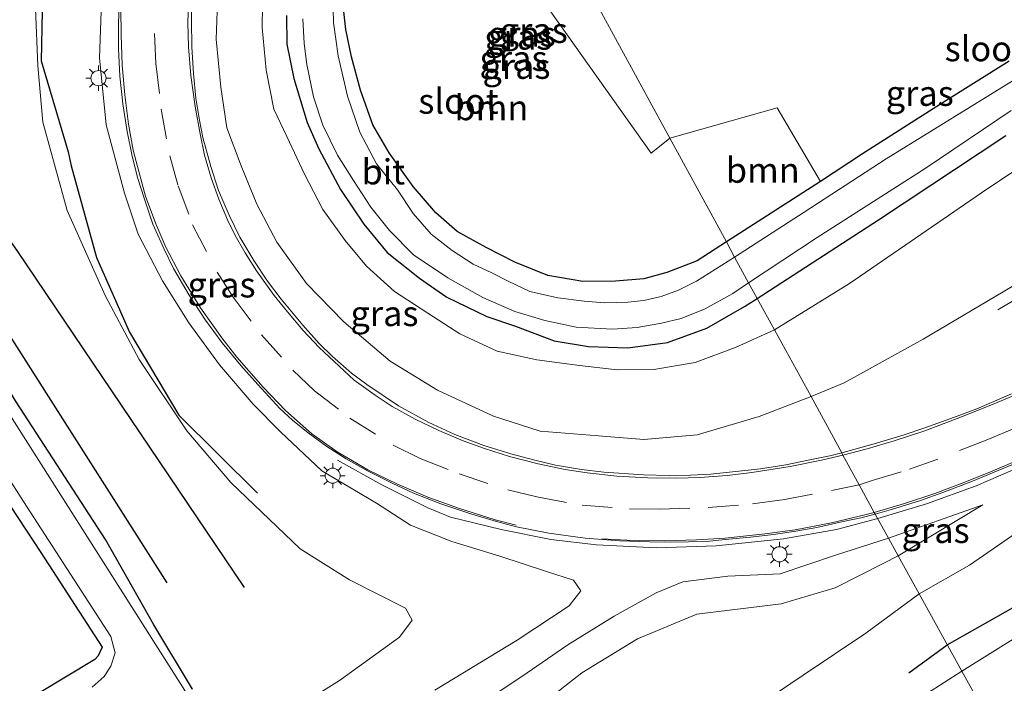
# Model space of a CAD drawing. Units: metres. Extents: x 120183 to 125705, y 500000 to 506250.
# Drawn here: x 123447 to 123544, y 501988 to 502054 of the extents above; entities that cross this region are included whole.
import ezdxf
from ezdxf.enums import TextEntityAlignment as Align

# ---------------------------------------------------------------- set-up
doc = ezdxf.new("R2010")
doc.units = ezdxf.units.M
doc.linetypes.add('VW-3-9_STREEP', pattern=[12, 3, -9])
doc.layers.get('0').update_dxf_attribs({"lineweight": 25})
for name, color, linetype, lineweight in [('B-ME-BV-GELEIDECONSTRUCTIE-GELEIDERAIL-L-B1', 213, 'BV-GELEIDERAIL', 18), ('B-ME-GR-BOOM-GV-B6', 93, 'Continuous', 18), ('B-ME-GW-KRUINLIJN-L-B1', 93, 'Continuous', 18), ('B-ME-GW-TEENLIJN-L-B1', 93, 'Continuous', 18), ('B-ME-IE-GRASLAND-GV-B6', 93, 'Continuous', 18), ('B-ME-IE-GRONDWERKLIJN-GROND_INGERICHT-GV-B6', 253, 'Continuous', 18), ('B-ME-IE-HULPGEOMETRIE-L-B1', 53, 'Continuous', 18), ('B-ME-IE-MEUBILAIR_WEGMEUBILAIR-LICHTMAST-S-B1', 8, 'Continuous', 18), ('B-ME-OG-WATER-GV-B6', 153, 'Continuous', 18), ('B-ME-VH-VERH_SOORT-BITUMEN-GV-B6', 8, 'IE-TERREINAFSCHEIDING-NATUURLIJK-HOUTWAL', 18), ('B-ME-VW-MARKERING-39STREEP-015-L-B1', 255, 'VW-3-9_STREEP', 18), ('B-ME-VW-MARKERING-STREEP-015-L-B1', 7, 'Continuous', 18)]:
    doc.layers.add(name, color=color, linetype=linetype, lineweight=lineweight)
doc.layers.add('B-ME-GR-BOMENRIJ-L-B1', color=10, linetype='Continuous')
doc.layers.add('B-ME-GW-INSTEEKWATERGANG-L-B1', color=10, linetype='Continuous')
doc.styles.add('NLCS-ISO', font='NLCS-ISO.TTF')
doc.linetypes.add('BV-GELEIDERAIL', pattern='A,10,-3,[108,NLCS.SHX,S=1,R=0,X=0,Y=0],-3', length=16)
doc.linetypes.add('IE-TERREINAFSCHEIDING-NATUURLIJK-HOUTWAL', pattern='A,7,-1.5,[67,NLCS.SHX,S=0.75,R=45,X=0,Y=0],-1.5,7,-1.5,[70,NLCS.SHX,S=0.75,R=0,X=0,Y=0],-1.5', length=20)

# ---------------------------------------------------------------- blocks, each defined once
blk = doc.blocks.new('lantaarnpaal')
for p, q in [((0, 0.75), (0, 1.25)), ((-0.75, 0), (-1.25, 0)), ((-0.884, 0.884), (-0.53, 0.53)), ((0.53, 0.53), (0.884, 0.884)), ((0.75, 0), (1.25, 0)), ((-0.53, -0.53), (-0.884, -0.884)), ((0, -0.75), (0, -1.25)), ((0.53, -0.53), (0.884, -0.884))]:
    blk.add_line(p, q)
blk.add_circle((0, 0), 0.75)

msp = doc.modelspace()

# ---------------------------------------------------------------- linework, layer by layer
at = {"layer": 'B-ME-BV-GELEIDECONSTRUCTIE-GELEIDERAIL-L-B1'}
for points in [[(123572.046, 502041.653, 1.878), (123565.161, 502037.685, 1.767), (123558.271, 502033.507, 1.452), (123551.444, 502029.394, 1.263), (123543.767, 502024.854, 0.66)], [(123531.831, 502004.12, 1.48), (123536.67, 502005.564, 1.542), (123541.617, 502007.375, 1.668), (123546.518, 502009.467, 1.71), (123551.312, 502011.666, 1.785), (123556.099, 502014.051, 1.827), (123560.862, 502016.649, 1.902), (123565.394, 502019.229, 1.989), (123571.146, 502022.696, 2.097), (123580.827, 502028.513, 2.07)], [(123478.102, 502009.911, -0.292), (123482.498, 502007.446, -0.049), (123487.078, 502005.178, 0.139), (123489.35, 502004.242, 0.235), (123494.372, 502003.031, 0.526), (123499.299, 502002.044, 0.595), (123503.863, 502001.483, 0.805), (123509.816, 502001.183, 0.919), (123515.766, 502001.408, 1.141), (123522.455, 502002.094, 1.297), (123527.7, 502003.026, 1.393), (123531.831, 502004.12, 1.48)]]:
    msp.add_polyline3d(points, dxfattribs=at)
at = {"layer": 'B-ME-GR-BOMENRIJ-L-B1'}
msp.add_line((123534.895, 501988.759, -1.585), (123538.729, 501991.545, -1.606), dxfattribs=at)
for points in [[(123473.69, 502095.823, -3.019), (123465.155, 502089.665, -3.019), (123459.587, 502084.631, -2.929), (123455.199, 502078.047, -3.016), (123452.186, 502071.35, -3.367), (123448.844, 502059.549, -2.968), (123448.629, 502049.615, -2.863), (123451.334, 502040.552, -2.587), (123451.609, 502039.171, -2.56), (123454.126, 502030.063, -2.578), (123457.437, 502022.642, -2.62), (123462.338, 502014.385, -2.62), (123470.153, 502006.649, -2.878)], [(123419.362, 502063.947, -3.388), (123428.626, 502049.01, -3.388), (123434.348, 502039.503, -3.388), (123444.809, 502023.39, -3.388), (123461.142, 501997.729, -3.388)], [(123468.871, 501997.268, -3.388), (123446.239, 502030.742, -3.64), (123440.112, 502039.375, -3.64)], [(123538.729, 501991.545, -1.606), (123551.83, 501998.986, -2.135), (123565.677, 502006.626, -2.744), (123574.109, 502011.388, -2.948)]]:
    msp.add_polyline3d(points, dxfattribs=at)
at = {"layer": 'B-ME-GR-BOOM-GV-B6'}
for points in [[(123511.138, 502041.934, -3.316), (123516.767, 502031.608, -3.535), (123513.867, 502029.714, -3.607), (123510.845, 502028.555, -3.607), (123508.545, 502027.939, -3.613), (123505.742, 502027.691, -3.637), (123502.509, 502027.668, -3.64), (123499.016, 502028.27, -3.634), (123495.737, 502029.599, -3.625), (123492.873, 502031.058, -3.646), (123489.987, 502032.64, -3.628), (123487.895, 502034.48, -3.706), (123485.616, 502037.116, -3.769), (123483.244, 502040.469, -3.676), (123481.615, 502043.228, -3.697), (123480.402, 502046.682, -3.769), (123479.49, 502050.001, -3.784), (123478.932, 502052.721, -3.847), (123478.537, 502056.355, -3.937)], [(123498.595, 502055.489, -3.583), (123509.275, 502040.436, -3.433), (123511.138, 502041.934, -3.316)], [(123526.11, 502037.597, -3.635), (123516.767, 502031.608, -3.535), (123511.138, 502041.934, -3.316), (123521.805, 502044.943, -3.221), (123526.11, 502037.597, -3.635)]]:
    msp.add_polyline3d(points, dxfattribs=at)
at = {"layer": 'B-ME-GW-INSTEEKWATERGANG-L-B1'}
for points in [[(123463.675, 501987.135, -4.15), (123459.844, 501993.546, -4.243), (123455.039, 502002.017, -4.279), (123446.14, 502015.715, -3.91), (123438.227, 502028.569, -3.853), (123429.439, 502042.884, -3.835), (123420.732, 502055.735, -3.778), (123416.117, 502062.426, -3.892), (123415.261, 502063.992, -3.892), (123415.017, 502065.048, -3.892), (123415.38, 502066.109, -3.892), (123419.078, 502068.288, -3.868), (123428.567, 502074.27, -3.88), (123443.236, 502084.474, -3.922), (123453.448, 502091.522, -4), (123457.81, 502094.727, -3.901)], [(123408.908, 502062.088, -3.865), (123428.684, 502030.98, -3.781), (123448.603, 502000.732, -3.763), (123454.697, 501991.328, -3.766), (123454.302, 501990.451, -3.712), (123453.974, 501990.112, -3.712), (123425.446, 501972.952, -3.67), (123406.771, 501961.368, -3.676), (123391.781, 501951.994, -3.877), (123390.471, 501952.124, -3.847), (123389.423, 501953.008, -3.802), (123376.929, 501973.39, -3.877), (123366.763, 501989.829, -3.865)], [(123516.767, 502031.608, -3.535), (123513.867, 502029.714, -3.607), (123510.845, 502028.555, -3.607), (123508.545, 502027.939, -3.613), (123505.742, 502027.691, -3.637), (123502.509, 502027.668, -3.64), (123499.016, 502028.27, -3.634), (123495.737, 502029.599, -3.625), (123492.873, 502031.058, -3.646), (123489.987, 502032.64, -3.628), (123487.895, 502034.48, -3.706), (123485.616, 502037.116, -3.769), (123483.244, 502040.469, -3.676), (123481.615, 502043.228, -3.697), (123480.402, 502046.682, -3.769), (123479.49, 502050.001, -3.784), (123478.932, 502052.721, -3.847), (123478.537, 502056.355, -3.937)], [(123473.039, 502054.096, -3.7), (123473.058, 502051.272, -3.805), (123473.746, 502047.858, -3.763), (123475.071, 502043.474, -3.721), (123476.244, 502040.87, -3.727), (123478.416, 502036.802, -3.688), (123480.732, 502033.357, -3.679), (123483.039, 502030.542, -3.697), (123486.256, 502027.997, -3.628), (123488.982, 502026.103, -3.565), (123492.954, 502024.189, -3.55), (123495.786, 502023.216, -3.541), (123499.64, 502021.78, -3.532), (123503.046, 502021.225, -3.496), (123506.964, 502021.077, -3.463), (123510.921, 502021.62, -3.397), (123514.817, 502023.044, -3.37), (123518.578, 502025.182, -3.361), (123519.834, 502025.992, -3.445)], [(123544.896, 502049.558, -3.719), (123538.043, 502045.312, -3.677), (123530.302, 502040.356, -3.581), (123526.11, 502037.597, -3.635), (123516.767, 502031.608, -3.535)], [(123519.834, 502025.992, -3.445), (123531.878, 502033.785, -3.539), (123544.547, 502042.198, -3.608)]]:
    msp.add_polyline3d(points, dxfattribs=at)
at = {"layer": 'B-ME-GW-KRUINLIJN-L-B1'}
for points in [[(123487.763, 501987.037, -0.844), (123495.978, 501992.038, -0.379), (123501.147, 501995.427, -0.205), (123502.287, 501996.925, -0.031), (123501.583, 501997.969, -0.034), (123498.867, 501998.833, -0.124), (123494.234, 502000.362, -0.406), (123489.462, 502001.842, -0.4), (123485.36, 502003.457, -0.514), (123481.97, 502005.625, -0.556), (123476.546, 502008.865, -0.586), (123472.447, 502012.729, -0.517), (123469.724, 502015.493, -0.52), (123466.357, 502019.405, -0.55), (123463.314, 502023.565, -0.694), (123460.696, 502027.723, -0.772), (123458.297, 502032.373, -0.871), (123456.937, 502036.442, -0.85), (123455.115, 502043.25, -0.865), (123454.441, 502049.904, -0.88), (123454.68, 502056.389, -0.766)], [(123466.184, 502055.473, -1.318), (123466.028, 502051.771, -1.318), (123466.508, 502046.975, -1.252), (123467.111, 502042.939, -1.198), (123468.537, 502039.161, -1.174), (123470.081, 502035.352, -1.114), (123472.081, 502031.594, -1.072), (123475.03, 502027.486, -1.051), (123478.737, 502023.658, -1.036), (123483.353, 502019.751, -1.012), (123488.048, 502016.885, -0.844), (123493.611, 502014.279, -0.676), (123498.241, 502012.811, -0.466), (123504.06, 502012.318, -0.355), (123508.56, 502011.973, -0.28), (123513.865, 502012.444, -0.136), (123520.027, 502014.268, -0.058), (123525.181, 502016.241, 0.061)], [(123525.181, 502016.241, 0.061), (123528.487, 502017.614, 0.135), (123536.328, 502021.93, 0.354), (123545.183, 502027.168, 0.444), (123554.239, 502033.726, 0.492), (123565.231, 502040.102, 0.618), (123568.064, 502040.843, 0.804), (123568.991, 502040.957, 0.99), (123569.631, 502040.798, 1.086)], [(123579.715, 502027.184, 1.308), (123578.935, 502025.738, 1.236), (123576.302, 502023.745, 1.089), (123571.837, 502020.883, 1.248), (123567.867, 502018.188, 1.092), (123562.81, 502014.308, 1.089), (123555.08, 502009.444, 1.008), (123546.519, 502003.305, 0.777), (123540.932, 501999.461, 0.69), (123535.93, 501996.624, 0.835)], [(123533.841, 502000.388, 1.036), (123537.083, 502002.367, 0.912), (123542.27, 502005.476, 0.75)], [(123474.838, 501966.147, 1.129), (123482.607, 501973.085, 1.135), (123489.644, 501978.79, 1.12), (123495.931, 501983.712, 1.162), (123502.392, 501988.785, 1.198), (123507.943, 501992.16, 1.315), (123513.831, 501994.602, 1.387), (123522.221, 501995.626, 1.375), (123527.578, 501997.237, 1.288), (123532.42, 501999.68, 1.072), (123533.841, 502000.388, 1.036)], [(123535.93, 501996.624, 0.835), (123530.642, 501992.714, 0.769), (123524.395, 501988.534, 1.153), (123515.53, 501982.532, 1.12)]]:
    msp.add_polyline3d(points, dxfattribs=at)
at = {"layer": 'B-ME-GW-TEENLIJN-L-B1'}
msp.add_line((123532.874, 502002.159, 0.52), (123542.27, 502005.476, 0.75), dxfattribs=at)
for points in [[(123472.009, 501984.062, -3.538), (123478.316, 501988.016, -3.679), (123484.262, 501992.307, -3.76), (123485.54, 501994.024, -3.82), (123484.857, 501995.188, -3.85), (123479.281, 501998.002, -3.847), (123474.389, 502001.092, -3.847), (123467.486, 502007.706, -3.799), (123463.133, 502012.841, -3.727), (123458.385, 502019.935, -3.64), (123454.999, 502026.285, -3.616), (123451.225, 502034.722, -3.535), (123448.811, 502043.515, -3.406), (123448.32, 502049.107, -3.298), (123448.063, 502054.808, -3.322), (123448.885, 502061.522, -3.316), (123450.481, 502066.793, -3.409), (123452.186, 502071.35, -3.367), (123456.067, 502077.431, -3.352), (123459.226, 502082.106, -3.379), (123463.339, 502086.545, -3.52), (123468.229, 502090.727, -3.49), (123475.512, 502096.594, -3.439), (123479.674, 502099.54, -3.406)], [(123521.559, 502022.871, -3.406), (123517.741, 502021.156, -3.331), (123513.667, 502019.604, -3.307), (123509.543, 502018.933, -3.322), (123505.9, 502018.889, -3.355), (123502.158, 502019.314, -3.421), (123497.933, 502019.89, -3.559), (123493.989, 502020.732, -3.478), (123490.277, 502022.476, -3.472), (123487.096, 502024.529, -3.472), (123483.773, 502026.679, -3.448), (123480.974, 502029.199, -3.466), (123478.868, 502031.736, -3.445), (123476.66, 502034.821, -3.454), (123474.817, 502038.331, -3.421), (123473.074, 502042.093, -3.439), (123471.765, 502044.807, -3.424), (123471, 502048.661, -3.385), (123470.598, 502052.908, -3.373), (123470.68, 502057.339, -3.487)], [(123521.559, 502022.871, -3.406), (123529.014, 502027.457, -3.455), (123542.653, 502036.845, -3.449), (123556.589, 502046.062, -3.431), (123561.901, 502048.921, -3.494), (123565.363, 502050.463, -3.587), (123568.221, 502050.226, -3.698), (123570.91, 502049.382, -3.785), (123572.035, 502048.638, -3.857), (123574.875, 502044.552, -3.791), (123585.706, 502029.942, -3.752), (123587.604, 502027.19, -3.749), (123588.534, 502024.364, -3.728), (123588.489, 502023.323, -3.806), (123588.181, 502020.911, -3.902), (123587.477, 502019.268, -3.809), (123586.122, 502018.13, -3.497), (123583.897, 502016.43, -3.368), (123579.283, 502013.153, -3.329), (123572.616, 502008.989, -3.536), (123562.02, 502001.992, -3.404), (123551.965, 501996.307, -3.323), (123540.185, 501988.957, -3.016)], [(123532.874, 502002.159, 0.52), (123527.602, 502000.486, 0.46), (123522.121, 501998.614, 0.568), (123516.912, 501998.377, 0.349), (123512.43, 501997.819, 0.211), (123509.792, 501996.721, 0.142), (123505.614, 501994.409, 0.022), (123501.001, 501991.565, -0.307), (123496.435, 501988.397, -0.556), (123491.807, 501985.372, -0.697), (123487.549, 501982.565, -0.892), (123482.404, 501978.32, -1.009), (123477.301, 501974.115, -1.135), (123472.227, 501970.103, -1.249), (123447.051, 501950.736, -1.858), (123390.845, 501888.366, -2.371), (123384.142, 501879.936, -2.299), (123379.47, 501874.604, -1.896)], [(123467.826, 501881.769, -3.736), (123461.898, 501879.453, -3.55), (123455.463, 501877.438, -3.481), (123453.729, 501878.944, -3.451), (123452.013, 501882.997, -3.349), (123451.89, 501887.145, -3.226), (123451.55, 501893.519, -3.1), (123451.123, 501899.943, -3.049), (123452.293, 501905.251, -2.989), (123457.901, 501913.305, -2.986), (123466.205, 501922.404, -2.866), (123476.127, 501932.984, -2.8), (123488.206, 501946.495, -2.56), (123506.418, 501963.994, -2.701), (123516.167, 501971.686, -2.743), (123521.504, 501976.435, -2.701), (123529.933, 501982.083, -2.797), (123536.668, 501986.698, -3.016), (123540.185, 501988.957, -3.016)]]:
    msp.add_polyline3d(points, dxfattribs=at)
at = {"layer": 'B-ME-IE-GRASLAND-GV-B6'}
for points in [[(123463.675, 501987.135, -4.15), (123459.844, 501993.546, -4.243), (123455.039, 502002.017, -4.279), (123446.14, 502015.715, -3.91), (123438.227, 502028.569, -3.853), (123429.439, 502042.884, -3.835), (123420.732, 502055.735, -3.778), (123416.117, 502062.426, -3.892), (123415.261, 502063.992, -3.892), (123415.017, 502065.048, -3.892), (123415.38, 502066.109, -3.892), (123419.078, 502068.288, -3.868), (123428.567, 502074.27, -3.88), (123443.236, 502084.474, -3.922), (123453.448, 502091.522, -4), (123457.81, 502094.727, -3.901), (123475.759, 502106.707, -3.694), (123479.674, 502099.54, -3.406)], [(123472.009, 501984.062, -3.538), (123478.316, 501988.016, -3.679), (123484.262, 501992.307, -3.76), (123485.54, 501994.024, -3.82), (123484.857, 501995.188, -3.85), (123479.281, 501998.002, -3.847), (123474.389, 502001.092, -3.847), (123467.486, 502007.706, -3.799), (123463.133, 502012.841, -3.727), (123458.385, 502019.935, -3.64), (123454.999, 502026.285, -3.616), (123451.225, 502034.722, -3.535), (123448.811, 502043.515, -3.406), (123448.32, 502049.107, -3.298), (123448.063, 502054.808, -3.322), (123448.885, 502061.522, -3.316), (123450.481, 502066.793, -3.409), (123452.186, 502071.35, -3.367), (123456.067, 502077.431, -3.352), (123459.226, 502082.106, -3.379), (123463.339, 502086.545, -3.52), (123468.229, 502090.727, -3.49), (123475.512, 502096.594, -3.439), (123479.674, 502099.54, -3.406)], [(123479.674, 502099.54, -3.406), (123475.512, 502096.594, -3.439), (123468.229, 502090.727, -3.49), (123463.339, 502086.545, -3.52), (123459.226, 502082.106, -3.379), (123456.067, 502077.431, -3.352), (123452.186, 502071.35, -3.367), (123450.481, 502066.793, -3.409), (123448.885, 502061.522, -3.316), (123448.063, 502054.808, -3.322), (123448.32, 502049.107, -3.298), (123448.811, 502043.515, -3.406), (123451.225, 502034.722, -3.535), (123454.999, 502026.285, -3.616), (123458.385, 502019.935, -3.64), (123463.133, 502012.841, -3.727), (123467.486, 502007.706, -3.799), (123474.389, 502001.092, -3.847), (123479.281, 501998.002, -3.847), (123484.857, 501995.188, -3.85), (123485.54, 501994.024, -3.82), (123484.262, 501992.307, -3.76), (123478.316, 501988.016, -3.679), (123472.009, 501984.062, -3.538)], [(123463.773, 501985.676, -4.561), (123444.902, 502015.4, -4.561), (123424.314, 502047.575, -4.561), (123414.61, 502062.933, -4.561), (123414.174, 502063.904, -4.561), (123414.186, 502065.19, -4.561), (123414.353, 502065.722, -4.561), (123457.81, 502094.727, -3.901), (123453.448, 502091.522, -4), (123443.236, 502084.474, -3.922), (123428.567, 502074.27, -3.88), (123419.078, 502068.288, -3.868), (123415.38, 502066.109, -3.892), (123415.017, 502065.048, -3.892), (123415.261, 502063.992, -3.892), (123416.117, 502062.426, -3.892), (123420.732, 502055.735, -3.778), (123429.439, 502042.884, -3.835), (123438.227, 502028.569, -3.853), (123446.14, 502015.715, -3.91), (123455.039, 502002.017, -4.279), (123459.844, 501993.546, -4.243), (123463.675, 501987.135, -4.15)], [(123491.155, 502078.588, -3.724), (123511.138, 502041.934, -3.316), (123509.275, 502040.436, -3.433), (123498.595, 502055.489, -3.583), (123492.261, 502067.787, -3.664), (123487.094, 502074.284, -3.715), (123489.549, 502077.178, -3.76), (123491.155, 502078.588, -3.724)], [(123544.896, 502049.558, -3.719), (123538.043, 502045.312, -3.677), (123530.302, 502040.356, -3.581), (123526.11, 502037.597, -3.635), (123521.805, 502044.943, -3.221), (123511.138, 502041.934, -3.316), (123491.155, 502078.588, -3.724)], [(123425.446, 501972.952, -3.67), (123453.974, 501990.112, -3.712), (123454.302, 501990.451, -3.712), (123454.697, 501991.328, -3.766), (123448.603, 502000.732, -3.763), (123428.684, 502030.98, -3.781), (123408.908, 502062.088, -3.865), (123410.499, 502063.15, -4.561), (123421.399, 502045.973, -4.561), (123434.179, 502025.627, -4.561), (123447.193, 502005.346, -4.561), (123455.549, 501992.388, -4.561), (123456.009, 501990.775, -4.561), (123455.569, 501989.44, -4.561), (123454.906, 501988.42, -4.561), (123453.706, 501987.335, -4.561)], [(123470.68, 502057.339, -3.487), (123470.598, 502052.908, -3.373), (123471, 502048.661, -3.385), (123471.765, 502044.807, -3.424), (123473.074, 502042.093, -3.439), (123474.817, 502038.331, -3.421), (123476.66, 502034.821, -3.454), (123478.868, 502031.736, -3.445), (123480.974, 502029.199, -3.466), (123483.773, 502026.679, -3.448), (123487.096, 502024.529, -3.472), (123490.277, 502022.476, -3.472), (123493.989, 502020.732, -3.478), (123497.933, 502019.89, -3.559), (123502.158, 502019.314, -3.421), (123505.9, 502018.889, -3.355), (123509.543, 502018.933, -3.322), (123513.667, 502019.604, -3.307), (123517.741, 502021.156, -3.331), (123521.559, 502022.871, -3.406), (123525.181, 502016.241, 0.061), (123520.027, 502014.268, -0.058), (123513.865, 502012.444, -0.136), (123508.56, 502011.973, -0.28), (123504.06, 502012.318, -0.355), (123498.241, 502012.811, -0.466), (123493.611, 502014.279, -0.676), (123488.048, 502016.885, -0.844), (123483.353, 502019.751, -1.012), (123478.737, 502023.658, -1.036), (123475.03, 502027.486, -1.051), (123472.081, 502031.594, -1.072), (123470.081, 502035.352, -1.114), (123468.537, 502039.161, -1.174), (123467.111, 502042.939, -1.198), (123466.508, 502046.975, -1.252), (123466.028, 502051.771, -1.318), (123466.184, 502055.473, -1.318)], [(123473.039, 502054.096, -3.7), (123473.058, 502051.272, -3.805), (123473.746, 502047.858, -3.763), (123475.071, 502043.474, -3.721), (123476.244, 502040.87, -3.727), (123478.416, 502036.802, -3.688), (123480.732, 502033.357, -3.679), (123483.039, 502030.542, -3.697), (123486.256, 502027.997, -3.628), (123488.982, 502026.103, -3.565), (123492.954, 502024.189, -3.55), (123495.786, 502023.216, -3.541), (123499.64, 502021.78, -3.532), (123503.046, 502021.225, -3.496), (123506.964, 502021.077, -3.463), (123510.921, 502021.62, -3.397), (123514.817, 502023.044, -3.37), (123518.578, 502025.182, -3.361), (123519.834, 502025.992, -3.445), (123521.559, 502022.871, -3.406), (123517.741, 502021.156, -3.331), (123513.667, 502019.604, -3.307), (123509.543, 502018.933, -3.322), (123505.9, 502018.889, -3.355), (123502.158, 502019.314, -3.421), (123497.933, 502019.89, -3.559), (123493.989, 502020.732, -3.478), (123490.277, 502022.476, -3.472), (123487.096, 502024.529, -3.472), (123483.773, 502026.679, -3.448), (123480.974, 502029.199, -3.466), (123478.868, 502031.736, -3.445), (123476.66, 502034.821, -3.454), (123474.817, 502038.331, -3.421), (123473.074, 502042.093, -3.439), (123471.765, 502044.807, -3.424), (123471, 502048.661, -3.385), (123470.598, 502052.908, -3.373), (123470.68, 502057.339, -3.487)], [(123454.68, 502056.389, -0.766), (123454.441, 502049.904, -0.88), (123455.115, 502043.25, -0.865), (123456.937, 502036.442, -0.85), (123458.297, 502032.373, -0.871), (123460.696, 502027.723, -0.772), (123463.314, 502023.565, -0.694), (123466.357, 502019.405, -0.55), (123469.724, 502015.493, -0.52), (123472.447, 502012.729, -0.517), (123476.546, 502008.865, -0.586), (123481.97, 502005.625, -0.556), (123485.36, 502003.457, -0.514), (123489.462, 502001.842, -0.4), (123494.234, 502000.362, -0.406), (123498.867, 501998.833, -0.124), (123501.583, 501997.969, -0.034), (123502.287, 501996.925, -0.031), (123501.147, 501995.427, -0.205), (123495.978, 501992.038, -0.379), (123487.763, 501987.037, -0.844)], [(123487.763, 501987.037, -0.844), (123495.978, 501992.038, -0.379), (123501.147, 501995.427, -0.205), (123502.287, 501996.925, -0.031), (123501.583, 501997.969, -0.034), (123498.867, 501998.833, -0.124), (123494.234, 502000.362, -0.406), (123489.462, 502001.842, -0.4), (123485.36, 502003.457, -0.514), (123481.97, 502005.625, -0.556), (123476.546, 502008.865, -0.586), (123472.447, 502012.729, -0.517), (123469.724, 502015.493, -0.52), (123466.357, 502019.405, -0.55), (123463.314, 502023.565, -0.694), (123460.696, 502027.723, -0.772), (123458.297, 502032.373, -0.871), (123456.937, 502036.442, -0.85), (123455.115, 502043.25, -0.865), (123454.441, 502049.904, -0.88), (123454.68, 502056.389, -0.766)], [(123456.418, 502055.984, -0.826), (123456.342, 502053.326, -0.766), (123456.326, 502050.805, -0.766), (123456.459, 502048.083, -0.763), (123456.755, 502045.334, -0.718), (123457.197, 502042.582, -0.7), (123457.674, 502040.134, -0.688), (123458.239, 502037.906, -0.619), (123458.865, 502035.952, -0.544), (123459.726, 502033.37, -0.586), (123460.821, 502030.956, -0.565), (123461.786, 502028.961, -0.52), (123463.337, 502026.31, -0.514), (123464.979, 502023.824, -0.436), (123466.624, 502021.572, -0.421), (123468.483, 502019.321, -0.421), (123470.177, 502017.435, -0.355), (123472.36, 502015.048, -0.358), (123473.638, 502013.893, -0.352), (123475.173, 502012.614, -0.364), (123477.048, 502011.268, -0.373), (123478.954, 502010.04, -0.37), (123481.085, 502008.848, -0.331), (123483.589, 502007.61, -0.265), (123485.645, 502006.617, -0.217), (123488.376, 502005.578, -0.148), (123491.371, 502004.568, -0.082), (123493.911, 502003.807, -0.04), (123495.906, 502003.288, 0.031), (123499.127, 502002.663, 0.025), (123502.739, 502002.146, 0.094), (123506.177, 502001.884, 0.157), (123509.111, 502001.798, 0.241), (123511.225, 502001.769, 0.304), (123514.793, 502001.842, 0.34), (123516.638, 502002.019, 0.385), (123519.15, 502002.258, 0.43), (123521.467, 502002.515, 0.529), (123523.657, 502002.842, 0.556), (123525.752, 502003.207, 0.601), (123528.378, 502003.801, 0.652), (123530.125, 502004.185, 0.64), (123531.565, 502004.555, 0.727), (123532.874, 502002.159, 0.52), (123527.602, 502000.486, 0.46), (123522.121, 501998.614, 0.568), (123516.912, 501998.377, 0.349), (123512.43, 501997.819, 0.211), (123509.792, 501996.721, 0.142), (123505.614, 501994.409, 0.022), (123501.001, 501991.565, -0.307), (123496.435, 501988.397, -0.556), (123491.807, 501985.372, -0.697)], [(123466.184, 502055.473, -1.318), (123466.028, 502051.771, -1.318), (123466.508, 502046.975, -1.252), (123467.111, 502042.939, -1.198), (123468.537, 502039.161, -1.174), (123470.081, 502035.352, -1.114), (123472.081, 502031.594, -1.072), (123475.03, 502027.486, -1.051), (123478.737, 502023.658, -1.036), (123483.353, 502019.751, -1.012), (123488.048, 502016.885, -0.844), (123493.611, 502014.279, -0.676), (123498.241, 502012.811, -0.466), (123504.06, 502012.318, -0.355), (123508.56, 502011.973, -0.28), (123513.865, 502012.444, -0.136), (123520.027, 502014.268, -0.058), (123525.181, 502016.241, 0.061), (123528.235, 502010.65, 0.478), (123527.038, 502010.352, 0.34), (123525.054, 502009.932, 0.301), (123522.681, 502009.446, 0.268), (123520.147, 502009.058, 0.142), (123517.392, 502008.744, 0.094), (123515.194, 502008.511, -0.022), (123513.201, 502008.414, -0.043), (123511.086, 502008.389, -0.079), (123508.541, 502008.456, -0.151), (123504.576, 502008.716, -0.19), (123502.349, 502008.973, -0.193), (123499.773, 502009.425, -0.262), (123497.728, 502009.898, -0.289), (123495.337, 502010.551, -0.391), (123492.66, 502011.355, -0.34), (123489.768, 502012.465, -0.547), (123487.172, 502013.657, -0.589), (123484.169, 502015.312, -0.718), (123481.007, 502017.427, -0.709), (123479.507, 502018.555, -0.73), (123477.601, 502020.207, -0.718), (123476.284, 502021.52, -0.802), (123474.639, 502023.316, -0.811), (123472.501, 502025.914, -0.832), (123471.148, 502027.692, -0.865), (123469.784, 502029.751, -0.883), (123468.407, 502032.09, -0.886), (123467.317, 502034.275, -0.907), (123466.264, 502036.726, -0.907), (123465.523, 502039.107, -0.937), (123464.728, 502041.999, -0.967), (123464.378, 502043.722, -0.994), (123464.016, 502045.904, -1.057), (123463.796, 502048.356, -1.114), (123463.625, 502050.965, -1.177), (123463.587, 502053.614, -1.192), (123463.561, 502056.209, -1.222)], [(123478.537, 502056.355, -3.937), (123478.932, 502052.721, -3.847), (123479.49, 502050.001, -3.784), (123480.402, 502046.682, -3.769), (123481.615, 502043.228, -3.697), (123483.244, 502040.469, -3.676), (123485.616, 502037.116, -3.769), (123487.895, 502034.48, -3.706), (123489.987, 502032.64, -3.628), (123492.873, 502031.058, -3.646), (123495.737, 502029.599, -3.625), (123499.016, 502028.27, -3.634), (123502.509, 502027.668, -3.64), (123505.742, 502027.691, -3.637), (123508.545, 502027.939, -3.613), (123510.845, 502028.555, -3.607), (123513.867, 502029.714, -3.607), (123516.767, 502031.608, -3.535), (123517.589, 502030.099, -4.669), (123513.79, 502027.709, -4.669), (123511.994, 502026.807, -4.669), (123510.278, 502026.182, -4.669), (123508.567, 502025.791, -4.669), (123506.971, 502025.605, -4.669), (123504.658, 502025.539, -4.669), (123502.629, 502025.711, -4.669), (123500.011, 502026.056, -4.669), (123497.21, 502026.677, -4.669), (123495.077, 502027.712, -4.669), (123493.436, 502028.518, -4.669), (123491.596, 502029.407, -4.669), (123489.508, 502030.741, -4.669), (123487.404, 502032.379, -4.669), (123485.612, 502034.43, -4.669), (123484.072, 502036.79, -4.669), (123481.966, 502039.377, -4.669), (123480.31, 502042.507, -4.669), (123479.089, 502046.085, -4.669), (123478.162, 502050.117, -4.669), (123477.713, 502053.43, -4.669), (123477.645, 502056.111, -4.669)], [(123474.639, 502053.787, -4.669), (123474.79, 502051.34, -4.669), (123475.066, 502049.229, -4.669), (123475.721, 502046.023, -4.669), (123476.647, 502043.224, -4.669), (123478.104, 502040.238, -4.669), (123479.68, 502037.716, -4.669), (123481.423, 502035.074, -4.669), (123483.287, 502032.744, -4.669), (123485.648, 502030.325, -4.669), (123489.059, 502028.039, -4.669), (123492.567, 502026.076, -4.669), (123495.728, 502024.695, -4.669), (123498.729, 502023.807, -4.669), (123501.825, 502023.148, -4.669), (123505.449, 502022.918, -4.669), (123507.912, 502023.088, -4.669), (123510.324, 502023.544, -4.669), (123512.258, 502023.982, -4.669), (123514.652, 502024.957, -4.669), (123517.422, 502026.463, -4.669), (123518.979, 502027.54, -4.669), (123519.834, 502025.992, -3.445), (123518.578, 502025.182, -3.361), (123514.817, 502023.044, -3.37), (123510.921, 502021.62, -3.397), (123506.964, 502021.077, -3.463), (123503.046, 502021.225, -3.496), (123499.64, 502021.78, -3.532), (123495.786, 502023.216, -3.541), (123492.954, 502024.189, -3.55), (123488.982, 502026.103, -3.565), (123486.256, 502027.997, -3.628), (123483.039, 502030.542, -3.697), (123480.732, 502033.357, -3.679), (123478.416, 502036.802, -3.688), (123476.244, 502040.87, -3.727), (123475.071, 502043.474, -3.721), (123473.746, 502047.858, -3.763), (123473.058, 502051.272, -3.805), (123473.039, 502054.096, -3.7)], [(123547.256, 502048.871, -4.667), (123541.48, 502045.305, -4.667), (123532.668, 502039.874, -4.667), (123524.517, 502034.571, -4.667), (123517.589, 502030.099, -4.669), (123516.767, 502031.608, -3.535), (123526.11, 502037.597, -3.635), (123530.302, 502040.356, -3.581), (123538.043, 502045.312, -3.677), (123544.896, 502049.558, -3.719)], [(123556.589, 502046.062, -3.431), (123542.653, 502036.845, -3.449), (123529.014, 502027.457, -3.455), (123521.559, 502022.871, -3.406), (123519.834, 502025.992, -3.445), (123531.878, 502033.785, -3.539), (123544.547, 502042.198, -3.608)], [(123545.183, 502027.168, 0.444), (123536.328, 502021.93, 0.354), (123528.487, 502017.614, 0.135), (123525.181, 502016.241, 0.061), (123521.559, 502022.871, -3.406), (123529.014, 502027.457, -3.455), (123542.653, 502036.845, -3.449), (123556.589, 502046.062, -3.431)], [(123519.834, 502025.992, -3.445), (123518.979, 502027.54, -4.669), (123525.778, 502032.049, -4.667), (123536.522, 502038.89, -4.667), (123545.097, 502044.653, -4.667)], [(123544.547, 502042.198, -3.608), (123531.878, 502033.785, -3.539), (123519.834, 502025.992, -3.445)], [(123525.181, 502016.241, 0.061), (123528.487, 502017.614, 0.135), (123536.328, 502021.93, 0.354), (123545.183, 502027.168, 0.444)], [(123545.12, 502016.507, 0.867), (123541.657, 502015.023, 0.723), (123539.096, 502014.039, 0.681), (123536.411, 502013.086, 0.618), (123534.433, 502012.447, 0.561), (123531.447, 502011.534, 0.513), (123528.235, 502010.65, 0.478), (123525.181, 502016.241, 0.061)], [(123532.874, 502002.159, 0.52), (123531.565, 502004.555, 0.727), (123533.17, 502004.995, 0.78), (123536.077, 502005.905, 0.777), (123538.291, 502006.689, 0.765), (123541.235, 502007.836, 0.861), (123545.551, 502009.621, 1.011)], [(123532.874, 502002.159, 0.52), (123542.27, 502005.476, 0.75), (123537.083, 502002.367, 0.912), (123533.841, 502000.388, 1.036), (123532.874, 502002.159, 0.52)], [(123546.519, 502003.305, 0.777), (123540.932, 501999.461, 0.69), (123535.93, 501996.624, 0.835), (123533.841, 502000.388, 1.036), (123537.083, 502002.367, 0.912), (123542.27, 502005.476, 0.75), (123532.874, 502002.159, 0.52)], [(123551.965, 501996.307, -3.323), (123540.185, 501988.957, -3.016), (123535.93, 501996.624, 0.835), (123540.932, 501999.461, 0.69), (123546.519, 502003.305, 0.777)], [(123491.807, 501985.372, -0.697), (123496.435, 501988.397, -0.556), (123501.001, 501991.565, -0.307), (123505.614, 501994.409, 0.022), (123509.792, 501996.721, 0.142), (123512.43, 501997.819, 0.211), (123516.912, 501998.377, 0.349), (123522.121, 501998.614, 0.568), (123527.602, 502000.486, 0.46), (123532.874, 502002.159, 0.52)], [(123532.874, 502002.159, 0.52), (123533.841, 502000.388, 1.036), (123532.42, 501999.68, 1.072), (123527.578, 501997.237, 1.288), (123522.221, 501995.626, 1.375), (123513.831, 501994.602, 1.387), (123507.943, 501992.16, 1.315), (123502.392, 501988.785, 1.198), (123495.931, 501983.712, 1.162)], [(123495.931, 501983.712, 1.162), (123502.392, 501988.785, 1.198), (123507.943, 501992.16, 1.315), (123513.831, 501994.602, 1.387), (123522.221, 501995.626, 1.375), (123527.578, 501997.237, 1.288), (123532.42, 501999.68, 1.072), (123533.841, 502000.388, 1.036), (123535.93, 501996.624, 0.835), (123530.642, 501992.714, 0.769), (123524.395, 501988.534, 1.153), (123515.53, 501982.532, 1.12)], [(123515.53, 501982.532, 1.12), (123524.395, 501988.534, 1.153), (123530.642, 501992.714, 0.769), (123535.93, 501996.624, 0.835), (123540.185, 501988.957, -3.016), (123536.668, 501986.698, -3.016), (123529.933, 501982.083, -2.797), (123521.504, 501976.435, -2.701), (123515.53, 501982.532, 1.12)], [(123544.368, 501981.419, -3.472), (123540.185, 501988.957, -3.016), (123551.965, 501996.307, -3.323)], [(123536.668, 501986.698, -3.016), (123540.185, 501988.957, -3.016)], [(123540.185, 501988.957, -3.016), (123544.368, 501981.419, -3.472)]]:
    msp.add_polyline3d(points, dxfattribs=at)
at = {"layer": 'B-ME-IE-GRONDWERKLIJN-GROND_INGERICHT-GV-B6'}
msp.add_polyline3d([(123366.763, 501989.829, -3.865), (123421.743, 502024.021, -3.799), (123401.448, 502057.109, -3.784), (123408.908, 502062.088, -3.865), (123428.684, 502030.98, -3.781), (123448.603, 502000.732, -3.763), (123454.697, 501991.328, -3.766), (123454.302, 501990.451, -3.712), (123453.974, 501990.112, -3.712), (123425.446, 501972.952, -3.67), (123406.771, 501961.368, -3.676), (123391.781, 501951.994, -3.877), (123390.471, 501952.124, -3.847), (123389.423, 501953.008, -3.802), (123376.929, 501973.39, -3.877), (123366.763, 501989.829, -3.865)], dxfattribs=at)
at = {"layer": 'B-ME-IE-HULPGEOMETRIE-L-B1'}
msp.add_polyline3d([(123544.368, 501981.419, -3.472), (123540.185, 501988.957, -3.016), (123535.93, 501996.624, 0.835), (123533.841, 502000.388, 1.036), (123532.874, 502002.159, 0.52), (123531.565, 502004.555, 0.727), (123531.477, 502004.717, 0.685), (123529.973, 502007.469, 0.556), (123528.361, 502010.419, 0.493), (123528.235, 502010.65, 0.478), (123525.181, 502016.241, 0.061), (123521.559, 502022.871, -3.406), (123519.834, 502025.992, -3.445), (123518.979, 502027.54, -4.669), (123517.589, 502030.099, -4.669), (123516.767, 502031.608, -3.535), (123511.138, 502041.934, -3.316), (123491.155, 502078.588, -3.724)], dxfattribs=at)
at = {"layer": 'B-ME-OG-WATER-GV-B6'}
for points in [[(123453.706, 501987.335, -4.561), (123454.906, 501988.42, -4.561), (123455.569, 501989.44, -4.561), (123456.009, 501990.775, -4.561), (123455.549, 501992.388, -4.561), (123447.193, 502005.346, -4.561), (123434.179, 502025.627, -4.561), (123421.399, 502045.973, -4.561), (123410.499, 502063.15, -4.561), (123414.353, 502065.722, -4.561), (123414.186, 502065.19, -4.561), (123414.174, 502063.904, -4.561), (123414.61, 502062.933, -4.561), (123424.314, 502047.575, -4.561), (123444.902, 502015.4, -4.561), (123463.773, 501985.676, -4.561)], [(123477.645, 502056.111, -4.669), (123477.713, 502053.43, -4.669), (123478.162, 502050.117, -4.669), (123479.089, 502046.085, -4.669), (123480.31, 502042.507, -4.669), (123481.966, 502039.377, -4.669), (123484.072, 502036.79, -4.669), (123485.612, 502034.43, -4.669), (123487.404, 502032.379, -4.669), (123489.508, 502030.741, -4.669), (123491.596, 502029.407, -4.669), (123493.436, 502028.518, -4.669), (123495.077, 502027.712, -4.669), (123497.21, 502026.677, -4.669), (123500.011, 502026.056, -4.669), (123502.629, 502025.711, -4.669), (123504.658, 502025.539, -4.669), (123506.971, 502025.605, -4.669), (123508.567, 502025.791, -4.669), (123510.278, 502026.182, -4.669), (123511.994, 502026.807, -4.669), (123513.79, 502027.709, -4.669), (123517.589, 502030.099, -4.669), (123518.979, 502027.54, -4.669), (123517.422, 502026.463, -4.669), (123514.652, 502024.957, -4.669), (123512.258, 502023.982, -4.669), (123510.324, 502023.544, -4.669), (123507.912, 502023.088, -4.669), (123505.449, 502022.918, -4.669), (123501.825, 502023.148, -4.669), (123498.729, 502023.807, -4.669), (123495.728, 502024.695, -4.669), (123492.567, 502026.076, -4.669), (123489.059, 502028.039, -4.669), (123485.648, 502030.325, -4.669), (123483.287, 502032.744, -4.669), (123481.423, 502035.074, -4.669), (123479.68, 502037.716, -4.669), (123478.104, 502040.238, -4.669), (123476.647, 502043.224, -4.669), (123475.721, 502046.023, -4.669), (123475.066, 502049.229, -4.669), (123474.79, 502051.34, -4.669), (123474.639, 502053.787, -4.669)], [(123517.589, 502030.099, -4.669), (123524.517, 502034.571, -4.667), (123532.668, 502039.874, -4.667), (123541.48, 502045.305, -4.667), (123547.256, 502048.871, -4.667)], [(123545.097, 502044.653, -4.667), (123536.522, 502038.89, -4.667), (123525.778, 502032.049, -4.667), (123518.979, 502027.54, -4.669), (123517.589, 502030.099, -4.669)]]:
    msp.add_polyline3d(points, dxfattribs=at)
at = {"layer": 'B-ME-VH-VERH_SOORT-BITUMEN-GV-B6'}
for points in [[(123463.561, 502056.209, -1.222), (123463.587, 502053.614, -1.192), (123463.625, 502050.965, -1.177), (123463.796, 502048.356, -1.114), (123464.016, 502045.904, -1.057), (123464.378, 502043.722, -0.994), (123464.728, 502041.999, -0.967), (123465.523, 502039.107, -0.937), (123466.264, 502036.726, -0.907), (123467.317, 502034.275, -0.907), (123468.407, 502032.09, -0.886), (123469.784, 502029.751, -0.883), (123471.148, 502027.692, -0.865), (123472.501, 502025.914, -0.832), (123474.639, 502023.316, -0.811), (123476.284, 502021.52, -0.802), (123477.601, 502020.207, -0.718), (123479.507, 502018.555, -0.73), (123481.007, 502017.427, -0.709), (123484.169, 502015.312, -0.718), (123487.172, 502013.657, -0.589), (123489.768, 502012.465, -0.547), (123492.66, 502011.355, -0.34), (123495.337, 502010.551, -0.391), (123497.728, 502009.898, -0.289), (123499.773, 502009.425, -0.262), (123502.349, 502008.973, -0.193), (123504.576, 502008.716, -0.19), (123508.541, 502008.456, -0.151), (123511.086, 502008.389, -0.079), (123513.201, 502008.414, -0.043), (123515.194, 502008.511, -0.022), (123517.392, 502008.744, 0.094), (123520.147, 502009.058, 0.142), (123522.681, 502009.446, 0.268), (123525.054, 502009.932, 0.301), (123527.038, 502010.352, 0.34), (123528.235, 502010.65, 0.478), (123528.361, 502010.419, 0.493), (123529.973, 502007.469, 0.556), (123531.477, 502004.717, 0.685), (123531.565, 502004.555, 0.727), (123530.125, 502004.185, 0.64), (123528.378, 502003.801, 0.652), (123525.752, 502003.207, 0.601), (123523.657, 502002.842, 0.556), (123521.467, 502002.515, 0.529), (123519.15, 502002.258, 0.43), (123516.638, 502002.019, 0.385), (123514.793, 502001.842, 0.34), (123511.225, 502001.769, 0.304), (123509.111, 502001.798, 0.241), (123506.177, 502001.884, 0.157), (123502.739, 502002.146, 0.094), (123499.127, 502002.663, 0.025), (123495.906, 502003.288, 0.031), (123493.911, 502003.807, -0.04), (123491.371, 502004.568, -0.082), (123488.376, 502005.578, -0.148), (123485.645, 502006.617, -0.217), (123483.589, 502007.61, -0.265), (123481.085, 502008.848, -0.331), (123478.954, 502010.04, -0.37), (123477.048, 502011.268, -0.373), (123475.173, 502012.614, -0.364), (123473.638, 502013.893, -0.352), (123472.36, 502015.048, -0.358), (123470.177, 502017.435, -0.355), (123468.483, 502019.321, -0.421), (123466.624, 502021.572, -0.421), (123464.979, 502023.824, -0.436), (123463.337, 502026.31, -0.514), (123461.786, 502028.961, -0.52), (123460.821, 502030.956, -0.565), (123459.726, 502033.37, -0.586), (123458.865, 502035.952, -0.544), (123458.239, 502037.906, -0.619), (123457.674, 502040.134, -0.688), (123457.197, 502042.582, -0.7), (123456.755, 502045.334, -0.718), (123456.459, 502048.083, -0.763), (123456.326, 502050.805, -0.766), (123456.342, 502053.326, -0.766), (123456.418, 502055.984, -0.826)], [(123545.551, 502009.621, 1.011), (123541.235, 502007.836, 0.861), (123538.291, 502006.689, 0.765), (123536.077, 502005.905, 0.777), (123533.17, 502004.995, 0.78), (123531.565, 502004.555, 0.727), (123531.477, 502004.717, 0.685), (123529.973, 502007.469, 0.556), (123528.361, 502010.419, 0.493), (123528.235, 502010.65, 0.478), (123531.447, 502011.534, 0.513), (123534.433, 502012.447, 0.561), (123536.411, 502013.086, 0.618), (123539.096, 502014.039, 0.681), (123541.657, 502015.023, 0.723), (123545.12, 502016.507, 0.867)]]:
    msp.add_polyline3d(points, dxfattribs=at)
at = {"layer": 'B-ME-VW-MARKERING-39STREEP-015-L-B1'}
for points in [[(123460.133, 502057.573, -1.114), (123459.901, 502052.319, -0.955), (123460.051, 502049.334, -0.928), (123460.581, 502044.816, -0.895), (123461.421, 502040.162, -0.799), (123462.253, 502037.176, -0.772), (123463.701, 502033.313, -0.745), (123466.139, 502028.592, -0.652), (123467.72, 502026.12, -0.598), (123470.529, 502022.371, -0.568), (123473.673, 502018.864, -0.523), (123475.812, 502016.803, -0.556), (123479.317, 502014.093, -0.547), (123483.631, 502011.41, -0.418), (123486.306, 502010.084, -0.382), (123490.197, 502008.548, -0.352), (123495.04, 502006.951, -0.181), (123497.905, 502006.255, -0.181), (123502.436, 502005.436, -0.1), (123507.12, 502005.085, -0.013), (123510.126, 502005.036, 0.028), (123514.971, 502005.202, 0.184), (123519.353, 502005.564, 0.157), (123522.37, 502005.983, 0.298), (123527.204, 502006.913, 0.502), (123529.973, 502007.469, 0.556)], [(123578.662, 502031.757, 1.323), (123576.224, 502030.237, 1.386), (123566.901, 502024.474, 1.371), (123564.344, 502022.943, 1.377), (123556.442, 502018.445, 1.296), (123553.727, 502017.027, 1.179), (123545.456, 502013.109, 0.948), (123542.754, 502011.955, 0.852), (123537.797, 502010.011, 0.741), (123534.131, 502008.74, 0.678), (123531.263, 502007.901, 0.6), (123529.973, 502007.469, 0.556)]]:
    msp.add_polyline3d(points, dxfattribs=at)
at = {"layer": 'B-ME-VW-MARKERING-STREEP-015-L-B1'}
for points in [[(123528.361, 502010.419, 0.493), (123526.224, 502009.905, 0.412), (123523.093, 502009.282, 0.274), (123519.303, 502008.675, 0.244), (123516.83, 502008.395, 0.166), (123514.115, 502008.187, 0.058), (123511.827, 502008.138, 0.01), (123508.954, 502008.147, -0.055), (123505.874, 502008.333, -0.136), (123502.93, 502008.649, -0.202), (123500.746, 502008.978, -0.268), (123498.053, 502009.558, -0.325), (123495.203, 502010.287, -0.403), (123492.716, 502011.062, -0.427), (123490.59, 502011.839, -0.427), (123488.19, 502012.849, -0.538), (123485.836, 502013.998, -0.544), (123483.548, 502015.26, -0.619), (123481.858, 502016.377, -0.616), (123479.756, 502017.87, -0.676), (123476.263, 502021.123, -0.718), (123474.676, 502022.805, -0.769), (123473.117, 502024.652, -0.787), (123471.802, 502026.27, -0.79), (123470.049, 502028.728, -0.835), (123468.911, 502030.528, -0.826), (123467.899, 502032.309, -0.841), (123467.167, 502033.789, -0.829), (123466.296, 502035.842, -0.823), (123465.555, 502037.991, -0.853), (123464.889, 502040.234, -0.862), (123464.434, 502042.357, -0.934), (123463.947, 502045.071, -0.997), (123463.528, 502048.131, -1.054), (123463.302, 502050.993, -1.123), (123463.233, 502053.409, -1.168), (123463.304, 502056.148, -1.231)], [(123456.545, 502054.75, -0.877), (123456.576, 502052.192, -0.811), (123456.697, 502049.183, -0.766), (123456.95, 502046.225, -0.715), (123457.315, 502043.324, -0.652), (123457.799, 502040.734, -0.604), (123458.2, 502039.097, -0.604), (123459.005, 502036.165, -0.586), (123460.047, 502033.41, -0.574), (123461.029, 502031.081, -0.547), (123462.514, 502028.236, -0.556), (123464.474, 502025.048, -0.523), (123466.588, 502022.063, -0.472), (123468.095, 502020.143, -0.448), (123470.699, 502017.173, -0.418), (123472.944, 502014.86, -0.406), (123475.558, 502012.534, -0.391), (123478.072, 502010.751, -0.397), (123481.11, 502008.946, -0.343), (123484.077, 502007.522, -0.259), (123487.071, 502006.242, -0.238), (123490.146, 502005.127, -0.199), (123493.794, 502003.966, -0.157), (123495.873, 502003.438, -0.106)], [(123577.009, 502034.224, 1.347), (123572.042, 502031.063, 1.293), (123567.58, 502028.314, 1.197), (123562.978, 502025.553, 1.155), (123558.895, 502023.201, 1.116), (123555.665, 502021.363, 1.083), (123553.883, 502020.399, 1.089), (123551.947, 502019.415, 0.993), (123550.051, 502018.486, 0.963), (123547.902, 502017.489, 0.921), (123545.267, 502016.309, 0.912), (123542.907, 502015.329, 0.804), (123540.138, 502014.212, 0.705), (123536.483, 502012.832, 0.621), (123533.458, 502011.837, 0.537), (123530.751, 502011.024, 0.486), (123528.361, 502010.419, 0.493)], [(123531.477, 502004.717, 0.685), (123534.492, 502005.592, 0.744), (123537.49, 502006.607, 0.828), (123540.481, 502007.718, 0.861), (123543.179, 502008.823, 0.921), (123545.435, 502009.79, 0.987), (123547.391, 502010.646, 1.014), (123549.321, 502011.527, 1.071), (123551.293, 502012.452, 1.11), (123553.165, 502013.373, 1.149), (123554.898, 502014.25, 1.164), (123556.982, 502015.335, 1.191), (123559.215, 502016.571, 1.215), (123562.55, 502018.455, 1.278), (123564.397, 502019.542, 1.32), (123568.027, 502021.707, 1.335), (123572.535, 502024.51, 1.299), (123577.733, 502027.753, 1.347), (123580.265, 502029.357, 1.338)], [(123504.374, 502002.101, 0.082), (123506.883, 502001.971, 0.133), (123510.62, 502001.887, 0.193), (123513.812, 502001.991, 0.271), (123516.647, 502002.176, 0.388), (123520.601, 502002.59, 0.463), (123523.618, 502002.997, 0.514), (123527.228, 502003.691, 0.601), (123530.406, 502004.44, 0.637), (123531.477, 502004.717, 0.685)]]:
    msp.add_polyline3d(points, dxfattribs=at)

# ---------------------------------------------------------------- block references
at = {"layer": 'B-ME-IE-MEUBILAIR_WEGMEUBILAIR-LICHTMAST-S-B1', "rotation": 90}
for p in [(123454.342, 502047.882, -1.909), (123477.623, 502008.368, -0.589), (123522.044, 502000.558, 0.592)]:
    msp.add_blockref('lantaarnpaal', p, dxfattribs=at)

# ---------------------------------------------------------------- texts
at = {"layer": 'B-ME-GR-BOOM-GV-B6', "ltscale": 0.2, "style": 'NLCS-ISO'}
for p in [(123493.4055, 502044.9521), (123520.386, 502038.7358)]:
    msp.add_text('bmn', height=2.5, dxfattribs=at).set_placement(p, align=Align.MIDDLE_CENTER)
at = {"layer": 'B-ME-IE-GRASLAND-GV-B6', "ltscale": 0.2, "style": 'NLCS-ISO'}
for p in [(123496.4365, 502052.275), (123497.617, 502052.6315), (123496.0785, 502051.963), (123495.6045, 502049.85), (123495.898, 502049.064), (123535.9935, 502046.3775), (123466.576, 502027.337), (123482.773, 502024.488), (123537.572, 502002.932)]:
    msp.add_text('gras', height=2.5, dxfattribs=at).set_placement(p, align=Align.MIDDLE_CENTER)
at = {"layer": 'B-ME-OG-WATER-GV-B6', "ltscale": 0.2, "style": 'NLCS-ISO'}
for p in [(123542.4612, 502050.8129), (123490.129, 502045.5974)]:
    msp.add_text('sloot', height=2.5, dxfattribs=at).set_placement(p, align=Align.MIDDLE_CENTER)
at = {"layer": 'B-ME-VH-VERH_SOORT-BITUMEN-GV-B6', "ltscale": 0.2, "style": 'NLCS-ISO'}
msp.add_text('bit', height=2.5, dxfattribs=at).set_placement((123482.6576, 502038.5732), align=Align.MIDDLE_CENTER)

doc.saveas('drawing.dxf')
